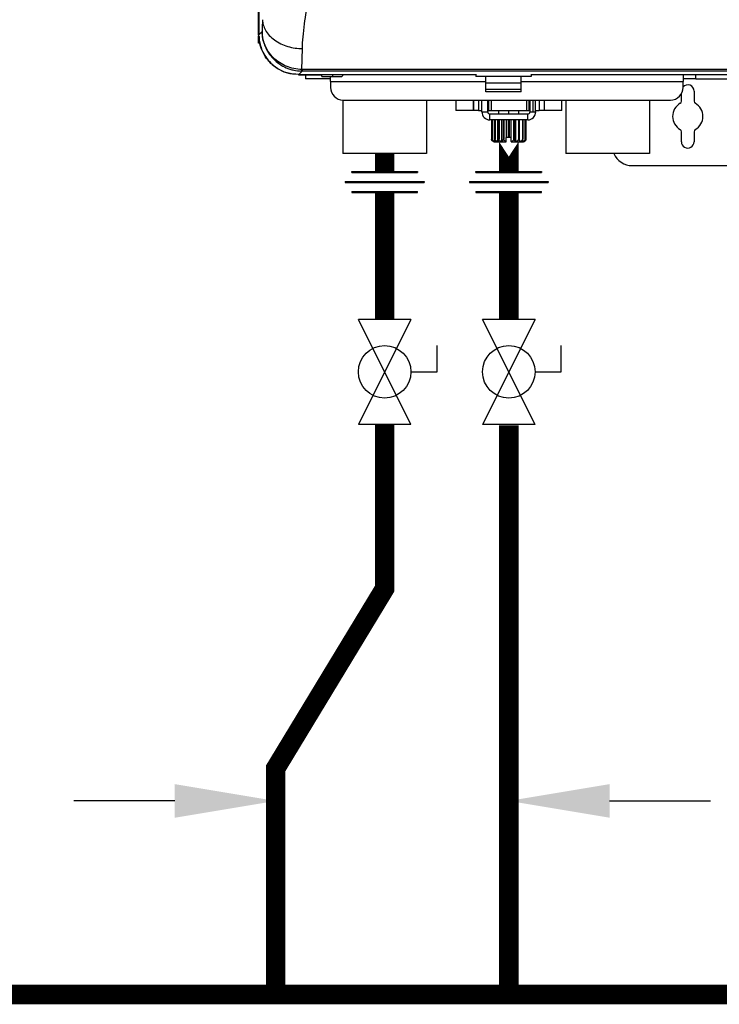
# Model space of a CAD drawing. Units: inches. Extents: x 2.92 to 12.61, y 2.42 to 8.54.
# Drawn here: x 6.83 to 8.08, y 3.26 to 5.02 of the extents above; entities that cross this region are included whole.
import ezdxf

# ---------------------------------------------------------------- set-up
doc = ezdxf.new("R2010")
doc.units = ezdxf.units.IN
doc.header["$MEASUREMENT"] = 0
doc.layers.add('GAS', color=7, linetype='Continuous')

# ---------------------------------------------------------------- blocks, each defined once
blk = doc.blocks.new('B1')
at = {"color": 7, "linetype": 'Continuous', "lineweight": 25}
for p, q in [((-0.9907, 1.8674), (-0.9907, -1.1205)), ((-0.9907, 1.8674), (-0.9907, -1.1205)), ((-0.9911, -1.1205), (-0.9911, 0.3735)), ((-0.9911, -1.1357), (-0.9911, -1.1227)), ((-0.985, -1.1148), (-0.9907, -1.1205)), ((-0.989, -1.1357), (-0.9911, -1.1357)), ((-0.9143, -1.1825), (-0.9131, -1.1452)), ((-0.9199, -1.192), (-0.8793, -1.192)), ((-0.9196, -1.1916), (-0.9133, -1.1854)), ((-0.9196, -1.1916), (-0.6036, -1.1916)), ((-0.9133, -1.1825), (-0.9143, -1.1825)), ((0.9133, -1.1825), (-0.9133, -1.1825)), ((-0.9133, -1.1825), (-0.9133, -1.1854)), ((0.9133, -1.1854), (-0.9133, -1.1854)), ((-0.9077, -1.192), (-0.9077, -1.1992)), ((-0.8793, -1.1916), (-0.8793, -1.192)), ((-0.8784, -1.192), (-0.8793, -1.192)), ((-0.8784, -1.192), (-0.8784, -1.1916)), ((-0.6036, -1.192), (-0.8784, -1.192)), ((-0.8784, -1.1951), (-0.8784, -1.192)), ((-0.8784, -1.1951), (-0.8595, -1.1951)), ((-0.8627, -1.2037), (-0.8627, -1.1951)), ((-0.8595, -1.192), (-0.8595, -1.1951)), ((-0.8595, -1.1951), (-0.8442, -1.1951)), ((-0.6036, -1.1906), (-0.6036, -1.1951)), ((-0.5045, -1.1951), (-0.6036, -1.1951)), ((-0.5856, -1.2067), (-0.5856, -1.1951)), ((-0.5226, -1.2067), (-0.5226, -1.1951)), ((-0.5045, -1.1906), (-0.5045, -1.1951)), ((-0.5045, -1.1916), (0.5045, -1.1916)), ((0.5045, -1.192), (-0.5045, -1.192)), ((-0.211, -1.1992), (-0.211, -1.192)), ((-0.8627, -1.1992), (-0.9077, -1.1992)), ((-0.8627, -1.2037), (-0.8627, -1.2145)), ((-0.5856, -1.2183), (-0.5856, -1.2067)), ((-0.5226, -1.2067), (-0.5856, -1.2067)), ((-0.5226, -1.2183), (-0.5226, -1.2067)), ((-0.211, -1.1992), (-0.2336, -1.1992)), ((-0.2336, -1.2145), (-0.2336, -1.2037)), ((-0.211, -1.1992), (-0.1481, -1.1992)), ((-0.5856, -1.2221), (-0.5856, -1.2183)), ((-0.5226, -1.2183), (-0.5856, -1.2183)), ((-0.5226, -1.2221), (-0.5856, -1.2221)), ((-0.5226, -1.2221), (-0.5226, -1.2183)), ((-0.2365, -1.239), (-0.2365, -1.2256)), ((-0.214, -1.2213), (-0.214, -1.239)), ((-0.8411, -1.237), (-0.8411, -1.3325)), ((-0.8402, -1.237), (-0.2561, -1.237)), ((-0.6915, -1.237), (-0.6915, -1.3325)), ((-0.6392, -1.237), (-0.6392, -1.256)), ((-0.6077, -1.237), (-0.6077, -1.256)), ((-0.5926, -1.2582), (-0.5926, -1.237)), ((-0.5823, -1.2582), (-0.5823, -1.237)), ((-0.5807, -1.237), (-0.5807, -1.256)), ((-0.5086, -1.237), (-0.5086, -1.256)), ((-0.507, -1.237), (-0.507, -1.2582)), ((-0.4967, -1.2582), (-0.4967, -1.237)), ((-0.4816, -1.237), (-0.4816, -1.256)), ((-0.45, -1.256), (-0.45, -1.237)), ((-0.4428, -1.237), (-0.4428, -1.3325)), ((-0.2932, -1.237), (-0.2932, -1.3325)), ((-0.6084, -1.256), (-0.6392, -1.256)), ((-0.6077, -1.256), (-0.6084, -1.256)), ((-0.5987, -1.256), (-0.6077, -1.256)), ((-0.5987, -1.256), (-0.5926, -1.256)), ((-0.5926, -1.2582), (-0.5874, -1.2582)), ((-0.5874, -1.2582), (-0.5823, -1.2582)), ((-0.5807, -1.256), (-0.5823, -1.256)), ((-0.5807, -1.256), (-0.5762, -1.256)), ((-0.5784, -1.2724), (-0.5784, -1.262)), ((-0.5108, -1.262), (-0.5784, -1.262)), ((-0.5762, -1.256), (-0.5131, -1.256)), ((-0.5627, -1.256), (-0.5627, -1.262)), ((-0.5266, -1.262), (-0.5266, -1.256)), ((-0.5131, -1.256), (-0.5086, -1.256)), ((-0.5108, -1.2724), (-0.5108, -1.262)), ((-0.507, -1.256), (-0.5086, -1.256)), ((-0.507, -1.2582), (-0.5018, -1.2582)), ((-0.5018, -1.2582), (-0.4967, -1.2582)), ((-0.4967, -1.256), (-0.4906, -1.256)), ((-0.4816, -1.256), (-0.4906, -1.256)), ((-0.4808, -1.256), (-0.4816, -1.256)), ((-0.45, -1.256), (-0.4808, -1.256)), ((-0.5108, -1.2724), (-0.5784, -1.2724)), ((-0.5753, -1.2724), (-0.5753, -1.3069)), ((-0.5753, -1.2724), (-0.5753, -1.3069)), ((-0.574, -1.2724), (-0.574, -1.3069)), ((-0.5735, -1.2724), (-0.5735, -1.3069)), ((-0.5699, -1.2724), (-0.5699, -1.3069)), ((-0.5689, -1.2724), (-0.5689, -1.3069)), ((-0.5641, -1.3112), (-0.5641, -1.2724)), ((-0.5633, -1.2724), (-0.5633, -1.3069)), ((-0.562, -1.2724), (-0.562, -1.3069)), ((-0.5571, -1.3112), (-0.5571, -1.2724)), ((-0.5549, -1.2724), (-0.5549, -1.3069)), ((-0.5533, -1.2724), (-0.5533, -1.3069)), ((-0.5489, -1.3037), (-0.5489, -1.2724)), ((-0.5455, -1.2724), (-0.5455, -1.3037)), ((-0.5438, -1.2724), (-0.5438, -1.3037)), ((-0.5403, -1.3037), (-0.5403, -1.2724)), ((-0.536, -1.2724), (-0.536, -1.3069)), ((-0.5344, -1.2724), (-0.5344, -1.3069)), ((-0.5322, -1.3112), (-0.5322, -1.2724)), ((-0.5273, -1.2724), (-0.5273, -1.3069)), ((-0.526, -1.2724), (-0.526, -1.3069)), ((-0.5252, -1.3112), (-0.5252, -1.2724)), ((-0.5203, -1.2724), (-0.5203, -1.3069)), ((-0.5194, -1.2724), (-0.5194, -1.3069)), ((-0.5158, -1.2724), (-0.5158, -1.3069)), ((-0.5153, -1.2724), (-0.5153, -1.3069)), ((-0.514, -1.3069), (-0.514, -1.2724)), ((-0.514, -1.2724), (-0.514, -1.3069)), ((-0.2365, -1.3114), (-0.2365, -1.2936)), ((-0.214, -1.2936), (-0.214, -1.3114)), ((-0.574, -1.3069), (-0.5735, -1.3069)), ((-0.5708, -1.3114), (-0.5491, -1.3114)), ((-0.5699, -1.3069), (-0.5689, -1.3069)), ((-0.5633, -1.3069), (-0.562, -1.3069)), ((-0.5549, -1.3069), (-0.5533, -1.3069)), ((-0.5491, -1.3111), (-0.5491, -1.3037)), ((-0.5489, -1.3037), (-0.5491, -1.3037)), ((-0.5455, -1.3037), (-0.5489, -1.3037)), ((-0.5438, -1.3037), (-0.5455, -1.3037)), ((-0.5403, -1.3037), (-0.5438, -1.3037)), ((-0.5403, -1.3037), (-0.5401, -1.3037)), ((-0.5401, -1.3111), (-0.5401, -1.3037)), ((-0.5401, -1.3114), (-0.5185, -1.3114)), ((-0.536, -1.3069), (-0.5344, -1.3069)), ((-0.5273, -1.3069), (-0.526, -1.3069)), ((-0.5203, -1.3069), (-0.5194, -1.3069)), ((-0.5158, -1.3069), (-0.5153, -1.3069)), ((-0.6915, -1.3325), (-0.8411, -1.3325)), ((-0.2932, -1.3325), (-0.4428, -1.3325)), ((-0.3243, -1.3542), (0.3243, -1.3542))]:
    blk.add_line(p, q, dxfattribs=at)
at = {"color": 8, "linetype": 'Continuous', "lineweight": 25}
for p, q in [((-0.9199, -1.1917), (-0.9199, -1.192)), ((-0.9196, -1.1916), (-0.6036, -1.1916)), ((-0.5045, -1.1916), (0.5045, -1.1916)), ((-0.8627, -1.2037), (-0.5856, -1.2037)), ((-0.5226, -1.2037), (-0.2336, -1.2037)), ((-0.6084, -1.237), (-0.6084, -1.256)), ((-0.5987, -1.237), (-0.5987, -1.256)), ((-0.5762, -1.237), (-0.5762, -1.256)), ((-0.5131, -1.237), (-0.5131, -1.256)), ((-0.5018, -1.237), (-0.5018, -1.2582)), ((-0.4906, -1.237), (-0.4906, -1.256)), ((-0.4808, -1.256), (-0.4808, -1.237)), ((-0.5446, -1.262), (-0.5446, -1.256)), ((-0.5753, -1.3069), (-0.5753, -1.3069)), ((-0.514, -1.3069), (-0.514, -1.3069))]:
    blk.add_line(p, q, dxfattribs=at)
at = {"color": 7, "linetype": 'Continuous', "lineweight": 25}
for centre, radius, start, end in [((-0.8442, -1.1915), 0.0036, 270, 352.8192), ((-0.2252, -1.2213), 0.0113, 0, 137.625), ((-0.8402, -1.2145), 0.0225, 180, 270), ((-0.2561, -1.2145), 0.0225, 270, 0), ((-0.2252, -1.2663), 0.027, 120, 240), ((-0.241, -1.239), 0.0045, 300, 0.0001), ((-0.2095, -1.239), 0.0045, 180, 240), ((-0.2252, -1.2663), 0.027, 300, 60), ((-0.5784, -1.2582), 0.0142, 180, 270), ((-0.5784, -1.2582), 0.00383, 180, 270), ((-0.5108, -1.2582), 0.0142, 270, 0), ((-0.5108, -1.2582), 0.00383, 270, 0), ((-0.241, -1.2936), 0.0045, 0.0004, 60), ((-0.2095, -1.2936), 0.0045, 120, 180), ((-0.5708, -1.3069), 0.0045, 237.0245, 270), ((-0.5185, -1.3069), 0.0045, 270, 0), ((-0.2252, -1.3114), 0.0113, 179.9999, 0), ((-0.3243, -1.3181), 0.036, 203.5807, 270)]:
    blk.add_arc(centre, radius, start, end, dxfattribs=at)
for points, knots in [([(-0.9131, -1.1452), (-0.9128, -1.1383), (-0.9121, -1.1241), (-0.9094, -1.1017), (-0.9057, -1.0779), (-0.9026, -1.0615), (-0.9009, -1.053)], [0, 0, 0, 0, 0.242753, 0.500658, 0.740833, 1, 1, 1, 1]), ([(-0.9843, -1.0936), (-0.9844, -1.0977), (-0.9847, -1.1049), (-0.9849, -1.1118), (-0.985, -1.1148)], [0, 0, 0, 0, 0.560286, 1, 1, 1, 1]), ([(-0.9843, -1.0936), (-0.984, -1.0968), (-0.9833, -1.1032), (-0.9792, -1.1127), (-0.9725, -1.1218), (-0.9633, -1.13), (-0.952, -1.1367), (-0.9394, -1.1415), (-0.9263, -1.1445), (-0.9174, -1.145), (-0.9131, -1.1452)], [0, 0, 0, 0, 0.11686, 0.240296, 0.368897, 0.5, 0.631103, 0.759704, 0.88314, 1, 1, 1, 1]), ([(-0.9196, -1.1916), (-0.9265, -1.191), (-0.9404, -1.1899), (-0.9595, -1.1805), (-0.9741, -1.1675), (-0.9838, -1.1524), (-0.9896, -1.1369), (-0.9904, -1.126), (-0.9907, -1.1205)], [0, 0, 0, 0, 0.186482, 0.37282, 0.559205, 0.706114, 0.853131, 1, 1, 1, 1]), ([(-0.9904, -1.1235), (-0.9903, -1.1256), (-0.99, -1.1313), (-0.9879, -1.1408), (-0.9836, -1.152), (-0.9767, -1.1634), (-0.9668, -1.1743), (-0.9537, -1.1834), (-0.9404, -1.1893), (-0.9314, -1.1901), (-0.9282, -1.1904)], [0, 0, 0, 0, 0.064246, 0.171276, 0.291546, 0.424602, 0.570722, 0.730285, 0.902295, 1, 1, 1, 1]), ([(-0.9143, -1.1825), (-0.919, -1.1822), (-0.9285, -1.1815), (-0.942, -1.1771), (-0.9543, -1.1705), (-0.965, -1.1618), (-0.9736, -1.1515), (-0.98, -1.1399), (-0.9841, -1.1276), (-0.9847, -1.119), (-0.985, -1.1148)], [0, 0, 0, 0, 0.125859, 0.251956, 0.377152, 0.502547, 0.627331, 0.751499, 0.875833, 1, 1, 1, 1]), ([(-0.985, -1.1148), (-0.9849, -1.1179), (-0.9846, -1.124), (-0.9827, -1.1327), (-0.9794, -1.1425), (-0.9738, -1.1531), (-0.9651, -1.1639), (-0.9544, -1.1729), (-0.9441, -1.1787), (-0.9354, -1.182), (-0.9263, -1.1845), (-0.9192, -1.185), (-0.9145, -1.1853)], [0, 0, 0, 0, 0.088189, 0.16808, 0.248619, 0.372708, 0.497411, 0.625436, 0.747892, 0.811689, 0.874973, 1, 1, 1, 1]), ([(-0.9145, -1.1853), (-0.9145, -1.1852), (-0.9144, -1.1849), (-0.9143, -1.1833), (-0.9143, -1.1825)], [0, 0, 0, 0, 0.499992, 1, 1, 1, 1]), ([(-0.9145, -1.1853), (-0.9143, -1.1853), (-0.9139, -1.1854), (-0.9135, -1.1854), (-0.9133, -1.1854)], [0, 0, 0, 0, 0.560024, 1, 1, 1, 1]), ([(-0.2336, -1.192), (-0.2336, -1.1923), (-0.2336, -1.1929), (-0.2336, -1.1956), (-0.2336, -1.1994), (-0.2336, -1.2022), (-0.2336, -1.2037)], [0, 0, 0, 0, 0.249998, 0.499999, 0.75, 1, 1, 1, 1]), ([(-0.5718, -1.3112), (-0.5723, -1.311), (-0.5732, -1.3107), (-0.5743, -1.3097), (-0.575, -1.3086), (-0.5752, -1.3076), (-0.5752, -1.3071), (-0.5753, -1.3069)], [0, 0, 0, 0, 0.297714, 0.559258, 0.788822, 0.895582, 1, 1, 1, 1]), ([(-0.574, -1.3069), (-0.574, -1.3071), (-0.574, -1.3077), (-0.5738, -1.3088), (-0.5733, -1.3099), (-0.5726, -1.3107), (-0.5721, -1.311), (-0.5718, -1.3112)], [0, 0, 0, 0, 0.122594, 0.249067, 0.497893, 0.734737, 1, 1, 1, 1]), ([(-0.5691, -1.3112), (-0.5697, -1.311), (-0.5709, -1.3107), (-0.5723, -1.3097), (-0.5731, -1.3086), (-0.5735, -1.3076), (-0.5735, -1.3071), (-0.5735, -1.3069)], [0, 0, 0, 0, 0.297718, 0.559255, 0.788818, 0.895581, 1, 1, 1, 1]), ([(-0.5699, -1.3069), (-0.5699, -1.3071), (-0.5699, -1.3077), (-0.5698, -1.3088), (-0.5696, -1.3099), (-0.5694, -1.3107), (-0.5692, -1.311), (-0.5691, -1.3112)], [0, 0, 0, 0, 0.122594, 0.249067, 0.497892, 0.734737, 1, 1, 1, 1]), ([(-0.5641, -1.3112), (-0.5647, -1.311), (-0.566, -1.3107), (-0.5676, -1.3097), (-0.5685, -1.3086), (-0.5689, -1.3076), (-0.5689, -1.3071), (-0.5689, -1.3069)], [0, 0, 0, 0, 0.2977175, 0.5592574, 0.7888227, 0.8955814, 1, 1, 1, 1]), ([(-0.5633, -1.3069), (-0.5633, -1.3071), (-0.5633, -1.3077), (-0.5634, -1.3088), (-0.5635, -1.3099), (-0.5638, -1.3107), (-0.564, -1.311), (-0.5641, -1.3112)], [0, 0, 0, 0, 0.122594, 0.249066, 0.497893, 0.734741, 1, 1, 1, 1]), ([(-0.5571, -1.3112), (-0.5578, -1.311), (-0.5591, -1.3107), (-0.5607, -1.3097), (-0.5616, -1.3086), (-0.5619, -1.3076), (-0.562, -1.3071), (-0.562, -1.3069)], [0, 0, 0, 0, 0.297715, 0.5592568, 0.78882, 0.8955821, 1, 1, 1, 1]), ([(-0.5549, -1.3069), (-0.5549, -1.3071), (-0.5549, -1.3077), (-0.5551, -1.3088), (-0.5556, -1.3099), (-0.5563, -1.3107), (-0.5568, -1.311), (-0.5571, -1.3112)], [0, 0, 0, 0, 0.122594, 0.249067, 0.497895, 0.734739, 1, 1, 1, 1]), ([(-0.5491, -1.3111), (-0.5497, -1.3109), (-0.5508, -1.3106), (-0.5522, -1.3096), (-0.553, -1.3085), (-0.5533, -1.3076), (-0.5533, -1.3071), (-0.5533, -1.3069)], [0, 0, 0, 0, 0.296528, 0.557642, 0.787638, 0.894929, 1, 1, 1, 1]), ([(-0.5491, -1.3114), (-0.5491, -1.3113), (-0.5491, -1.3113), (-0.5491, -1.3112), (-0.5491, -1.3111)], [0, 0, 0, 0, 0.559261, 1, 1, 1, 1]), ([(-0.536, -1.3069), (-0.536, -1.3071), (-0.536, -1.3077), (-0.5363, -1.3084), (-0.5367, -1.3092), (-0.5375, -1.3099), (-0.5386, -1.3107), (-0.5396, -1.311), (-0.5401, -1.3111)], [0, 0, 0, 0, 0.116879, 0.236801, 0.363213, 0.498702, 0.735377, 1, 1, 1, 1]), ([(-0.5401, -1.3111), (-0.5401, -1.3112), (-0.5401, -1.3113), (-0.5401, -1.3114), (-0.5401, -1.3114)], [0, 0, 0, 0, 0.5599126, 1, 1, 1, 1]), ([(-0.5322, -1.3112), (-0.5325, -1.311), (-0.5331, -1.3107), (-0.5338, -1.3097), (-0.5342, -1.3086), (-0.5344, -1.3076), (-0.5344, -1.3071), (-0.5344, -1.3069)], [0, 0, 0, 0, 0.297711, 0.559257, 0.78882, 0.895582, 1, 1, 1, 1]), ([(-0.5273, -1.3069), (-0.5273, -1.3071), (-0.5274, -1.3077), (-0.5279, -1.3088), (-0.5289, -1.3099), (-0.5304, -1.3107), (-0.5316, -1.311), (-0.5322, -1.3112)], [0, 0, 0, 0, 0.122594, 0.249064, 0.497893, 0.734737, 1, 1, 1, 1]), ([(-0.5252, -1.3112), (-0.5253, -1.311), (-0.5255, -1.3107), (-0.5258, -1.3097), (-0.5259, -1.3086), (-0.526, -1.3076), (-0.526, -1.3071), (-0.526, -1.3069)], [0, 0, 0, 0, 0.297713, 0.559257, 0.78882, 0.895582, 1, 1, 1, 1]), ([(-0.5203, -1.3069), (-0.5204, -1.3071), (-0.5204, -1.3077), (-0.5209, -1.3088), (-0.5219, -1.3099), (-0.5235, -1.3107), (-0.5246, -1.311), (-0.5252, -1.3112)], [0, 0, 0, 0, 0.122594, 0.249068, 0.497894, 0.734741, 1, 1, 1, 1]), ([(-0.5202, -1.3112), (-0.52, -1.311), (-0.5198, -1.3107), (-0.5196, -1.3097), (-0.5194, -1.3086), (-0.5194, -1.3076), (-0.5194, -1.3071), (-0.5194, -1.3069)], [0, 0, 0, 0, 0.297714, 0.559256, 0.788822, 0.895582, 1, 1, 1, 1]), ([(-0.5158, -1.3069), (-0.5158, -1.3071), (-0.5158, -1.3077), (-0.5163, -1.3088), (-0.5172, -1.3099), (-0.5186, -1.3107), (-0.5196, -1.311), (-0.5202, -1.3112)], [0, 0, 0, 0, 0.122594, 0.249068, 0.497894, 0.734738, 1, 1, 1, 1]), ([(-0.5175, -1.3112), (-0.5172, -1.311), (-0.5166, -1.3107), (-0.5159, -1.3097), (-0.5155, -1.3086), (-0.5153, -1.3076), (-0.5153, -1.3071), (-0.5153, -1.3069)], [0, 0, 0, 0, 0.297717, 0.559257, 0.78882, 0.895582, 1, 1, 1, 1]), ([(-0.514, -1.3069), (-0.514, -1.3071), (-0.5141, -1.3077), (-0.5144, -1.3088), (-0.5151, -1.3099), (-0.5162, -1.3107), (-0.5171, -1.311), (-0.5175, -1.3112)], [0, 0, 0, 0, 0.122594, 0.249065, 0.497892, 0.734734, 1, 1, 1, 1])]:
    blk.add_open_spline(points, degree=3, knots=knots, dxfattribs=at)
blk = doc.blocks.new('Full-Port Ball Valve')
for p, q in [((-0.5, 1), (0.5, 1)), ((-0.5, -1), (0.5, 1)), ((-0.5, 1), (0.5, -1)), ((-0.5, 0), (-1, 0)), ((-1, 0), (-1, -0.5)), ((-0.5, -1), (0.5, -1))]:
    blk.add_line(p, q)
blk.add_circle((0, 0), 0.5)

msp = doc.modelspace()

# ---------------------------------------------------------------- linework, layer by layer
for p, q in [((7.4275, 4.7462), (7.5447, 4.7462)), ((7.4275, 4.7444), (7.4275, 4.7462)), ((7.5447, 4.7462), (7.5447, 4.7444)), ((7.6491, 4.7462), (7.7663, 4.7462)), ((7.6491, 4.7444), (7.6491, 4.7462)), ((7.7663, 4.7462), (7.7663, 4.7444)), ((7.4275, 4.7444), (7.5447, 4.7444)), ((7.6491, 4.7444), (7.7663, 4.7444)), ((7.4157, 4.7284), (7.5564, 4.7284)), ((7.4157, 4.7284), (7.4157, 4.7267)), ((7.4157, 4.7267), (7.5564, 4.7267)), ((7.5564, 4.7284), (7.5564, 4.7267)), ((7.6374, 4.7284), (7.778, 4.7284)), ((7.6374, 4.7284), (7.6374, 4.7267)), ((7.6374, 4.7267), (7.778, 4.7267)), ((7.778, 4.7284), (7.778, 4.7267)), ((7.4275, 4.7107), (7.5447, 4.7107)), ((7.4275, 4.7107), (7.4275, 4.7089)), ((7.4275, 4.7089), (7.5447, 4.7089)), ((7.5447, 4.7089), (7.5447, 4.7107)), ((7.6491, 4.7107), (7.7663, 4.7107)), ((7.6491, 4.7107), (7.6491, 4.7089)), ((7.6491, 4.7089), (7.7663, 4.7089)), ((7.7663, 4.7089), (7.7663, 4.7107)), ((7.1116, 3.6226), (6.9316, 3.6226)), ((7.8877, 3.6226), (8.0677, 3.6226))]:
    msp.add_line(p, q)
for points in [[(7.1116, 3.6526), (7.1116, 3.5926), (7.2916, 3.6226)], [(7.8877, 3.6526), (7.8877, 3.5926), (7.7077, 3.6226)]]:
    msp.add_solid(points)
at = {"layer": 'GAS', "const_width": 0.035}
msp.add_lwpolyline([(7.7077, 4.7996), (7.7077, 4.7462)], close=True, dxfattribs=at)
for points in [[(7.4861, 4.7784), (7.4861, 4.7462)], [(7.4861, 4.7089), (7.4861, 4.4824)], [(7.7077, 4.7089), (7.7077, 4.4824)], [(7.4861, 4.2949), (7.4861, 4.0016), (7.2916, 3.6807), (7.2916, 3.277)], [(7.7077, 4.2931), (7.7077, 3.277)], [(8.5774, 3.277), (6.3661, 3.277)]]:
    msp.add_lwpolyline(points, dxfattribs=at)

# ---------------------------------------------------------------- block references
msp.add_blockref('B1', (8.2523, 6.1109))
at = {"xscale": 0.09375, "yscale": 0.09375, "zscale": 0.09375, "rotation": 180}
for p in [(7.4861, 4.3886), (7.7077, 4.3886)]:
    msp.add_blockref('Full-Port Ball Valve', p, dxfattribs=at)

doc.saveas('drawing.dxf')
